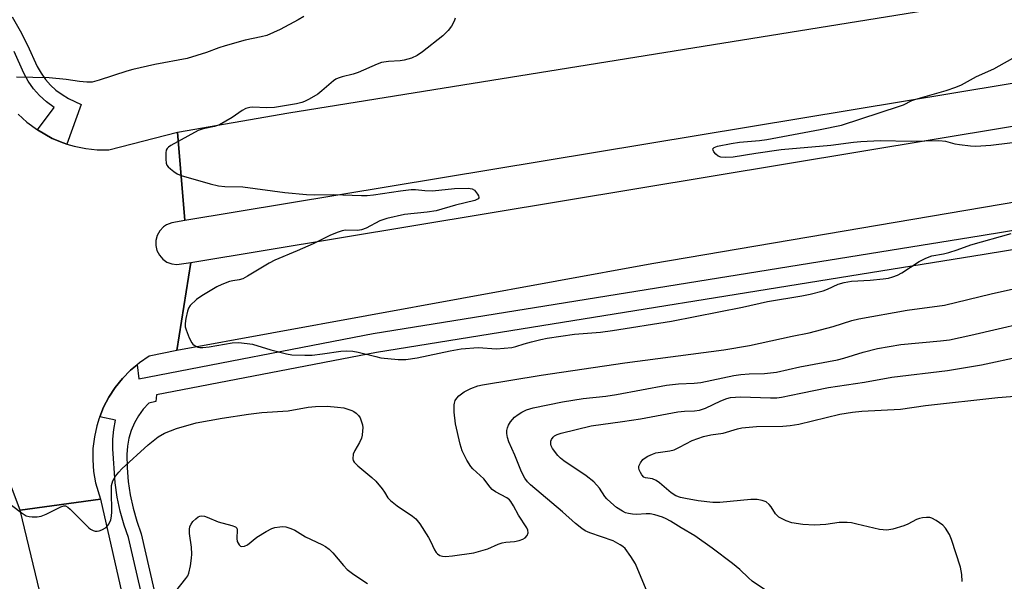
# Model space of a CAD drawing. Units: inches. Extents: x 1267767 to 1273767, y 553451 to 557451.
# Drawn here: x 1268465 to 1268733, y 555292 to 555445 of the extents above; entities that cross this region are included whole.
import ezdxf

# ---------------------------------------------------------------- set-up
doc = ezdxf.new("R2010")
doc.units = ezdxf.units.IN
doc.header["$MEASUREMENT"] = 0
for name, color, linetype in [('TRANS-Road', 130, 'Continuous'), ('TRANS-Street Sidewalk', 7, 'Continuous'), ('Undefined', 1, 'Continuous')]:
    doc.layers.add(name, color=color, linetype=linetype)

msp = doc.modelspace()

# ---------------------------------------------------------------- linework, layer by layer
at = {"layer": 'TRANS-Road'}
for points in [[(1269113.8, 555489.16), (1268998.54, 555471.14), (1268509.96, 555390.06), (1268507.91, 555414.1), (1268538.19, 555419.4), (1268719.19, 555448.55), (1269056.8, 555504.06), (1269062.12, 555504.94), (1269108.08, 555512.5)], [(1269121.69, 555456.91), (1269120.54, 555456.78), (1268990.58, 555438.05), (1268793.41, 555404.89), (1268637.04, 555378.29), (1268507.8, 555354.68), (1268511.57, 555378.61), (1268997.54, 555459.41), (1269116.19, 555479.39)], [(1268510.3, 555214.86), (1268517.26, 555194.96), (1268517.71, 555193.69), (1268519.82, 555188.62), (1268530.68, 555166.31), (1268510.14, 555160), (1268507.12, 555165.94), (1268502.42, 555175.88), (1268498.08, 555185.98), (1268492.23, 555201.4), (1268488.78, 555211.84), (1268485.7, 555222.4), (1268481.77, 555238.42), (1268478.69, 555254.62), (1268465.15, 555311.18), (1268487.01, 555314.19), (1268507.99, 555221.46)]]:
    msp.add_lwpolyline(points, close=True, dxfattribs=at)
msp.add_lwpolyline([(1268464.62, 555418.99), (1268466.96, 555416.84), (1268469.82, 555414.72), (1268473.87, 555412.41), (1268476.82, 555411.23), (1268477.83, 555410.88), (1268479.84, 555410.27), (1268482.96, 555409.65), (1268486.11, 555409.33), (1268489.29, 555409.33), (1268507.91, 555414.1), (1268509.96, 555390.06), (1268506.36, 555389.44), (1268504.99, 555388.9), (1268504.17, 555388.35), (1268503.15, 555387.29), (1268502.42, 555386), (1268502.06, 555384.64), (1268502.04, 555383.23), (1268502.36, 555381.86), (1268503, 555380.61), (1268503.92, 555379.55), (1268505.08, 555378.74), (1268506.4, 555378.23), (1268507.8, 555378.06), (1268511.57, 555378.61), (1268507.8, 555354.68), (1268500.21, 555353.09), (1268497.61, 555351.32), (1268496.93, 555350.75), (1268495.19, 555349.31), (1268492.99, 555347.07), (1268491.01, 555344.62), (1268489.29, 555341.99), (1268487.83, 555339.21), (1268486.78, 555336.61), (1268486.65, 555336.29), (1268486, 555334.2), (1268485.32, 555331.13), (1268484.94, 555328.01), (1268484.87, 555324.86), (1268485.11, 555321.73), (1268485.66, 555318.63), (1268487.01, 555314.19), (1268465.15, 555311.18), (1268460.42, 555323.73)], dxfattribs=at)
at = {"layer": 'TRANS-Street Sidewalk'}
for points in [[(1268462.92, 555445.55), (1268465.13, 555441.75), (1268467.15, 555437.85), (1268469.79, 555431.97), (1268470.8, 555430.17), (1268471.99, 555428.49), (1268473.36, 555426.95), (1268474.87, 555425.56), (1268476.53, 555424.34), (1268478.3, 555423.29), (1268481.75, 555421.7), (1268477.83, 555410.88), (1268476.82, 555411.23), (1268473.87, 555412.41), (1268469.82, 555414.72), (1268474.37, 555420.86), (1268472.26, 555422.39), (1268470.43, 555424.08), (1268468.78, 555425.95), (1268467.34, 555427.98), (1268466.12, 555430.15), (1268463.47, 555436.06)], [(1268500.38, 555278.65), (1268494.59, 555303.74), (1268493.41, 555307.15), (1268492.36, 555310.91), (1268491.55, 555314.74), (1268490.98, 555318.61), (1268490.34, 555327.93), (1268490.35, 555330.55), (1268490.6, 555333.15), (1268491.11, 555335.71), (1268486.78, 555336.61), (1268487.83, 555339.21), (1268489.29, 555341.99), (1268491.01, 555344.62), (1268492.99, 555347.07), (1268495.19, 555349.31), (1268496.93, 555350.75), (1268497.45, 555346.94), (1268561.14, 555359.26), (1268726.58, 555385.95), (1268986.47, 555428.65)], [(1268987.32, 555423.56), (1268727.41, 555380.85), (1268562.04, 555354.17), (1268502.23, 555342.61), (1268502.07, 555340.79), (1268500.14, 555340.31), (1268498.63, 555338.67), (1268497.32, 555336.88), (1268496.22, 555334.95), (1268495.34, 555332.91), (1268494.7, 555330.78), (1268494.31, 555328.6), (1268494.16, 555326.38), (1268494.24, 555322.69), (1268494.55, 555319.02), (1268495.09, 555315.38), (1268495.85, 555311.77), (1268496.84, 555308.22), (1268498.04, 555304.74), (1268503.88, 555279.47)]]:
    msp.add_lwpolyline(points, dxfattribs=at)
at = {"layer": 'Undefined'}
for points, elevation in [([(1268583.53, 555445.12), (1268583.19, 555444.3), (1268582.45, 555443), (1268581.58, 555441.79), (1268580.15, 555440.38), (1268574.6, 555435.96), (1268573.16, 555434.96), (1268571.56, 555434.27), (1268569.61, 555433.69), (1268568.48, 555433.57), (1268565.36, 555433.4), (1268563.47, 555433.07), (1268562.26, 555432.62), (1268557.12, 555430.33), (1268555.75, 555429.92), (1268552.7, 555429.21), (1268551.63, 555428.87), (1268551.02, 555428.56), (1268550.35, 555428.1), (1268547.23, 555425.38), (1268546.09, 555424.51), (1268543.75, 555423.11), (1268542.53, 555422.49), (1268541.74, 555422.19), (1268540.33, 555421.86), (1268534.31, 555420.82), (1268532.17, 555420.72), (1268528.43, 555420.92), (1268527.59, 555420.84), (1268526.54, 555420.55), (1268525.55, 555420.06), (1268522.78, 555418.15), (1268519.33, 555416.12), (1268518.03, 555415.62), (1268514.96, 555415.02), (1268513.56, 555414.59), (1268506.14, 555410.46), (1268505.48, 555410.02), (1268505.12, 555409.67), (1268504.88, 555409.25), (1268504.74, 555408.47), (1268504.75, 555406.76), (1268504.9, 555405.64), (1268505.08, 555405.14), (1268505.39, 555404.7), (1268505.99, 555404.13), (1268506.9, 555403.42), (1268507.86, 555402.8), (1268508.92, 555402.36), (1268516.84, 555400.03), (1268519.11, 555399.55), (1268520.82, 555399.36), (1268525.74, 555399.2), (1268537.12, 555397.65), (1268543.08, 555397.16), (1268545.16, 555397.06), (1268550.41, 555397.13), (1268558.03, 555396.85), (1268559.51, 555396.88), (1268561.27, 555397.02), (1268568.65, 555398.17), (1268571.49, 555398.52), (1268572.66, 555398.51), (1268575.23, 555398.23), (1268577.19, 555398.18), (1268579.07, 555398.31), (1268583.29, 555398.8), (1268587, 555398.86), (1268588.07, 555398.69), (1268588.74, 555398.29), (1268589.6, 555397.24), (1268589.84, 555396.81), (1268589.95, 555396.4), (1268589.94, 555396.22), (1268589.71, 555395.93), (1268588.8, 555395.52), (1268583.57, 555394.25), (1268578.36, 555392.68), (1268575.85, 555392.3), (1268569.66, 555391.74), (1268564.92, 555390.66), (1268562.99, 555389.98), (1268559.23, 555387.97), (1268557.96, 555387.5), (1268556.87, 555387.38), (1268553.68, 555387.41), (1268552.75, 555387.24), (1268551.69, 555386.91), (1268549.54, 555386.07), (1268544.81, 555383.73), (1268540.49, 555381.78), (1268534.42, 555379.31), (1268532.85, 555378.45), (1268527, 555374.89), (1268525.7, 555374.2), (1268524.72, 555373.89), (1268522.97, 555373.66), (1268522.13, 555373.45), (1268519.96, 555372.65), (1268518.64, 555372.03), (1268514.57, 555369.6), (1268513.12, 555368.57), (1268511.42, 555366.93), (1268510.97, 555366.21), (1268510.68, 555365.41), (1268510.22, 555363.42), (1268510, 555362), (1268510.04, 555361.16), (1268510.27, 555360.32), (1268511.13, 555358.09), (1268511.8, 555356.8), (1268512.15, 555356.39), (1268512.78, 555355.93), (1268513.48, 555355.61), (1268514, 555355.5), (1268514.82, 555355.5), (1268516.52, 555355.7), (1268522.81, 555356.78), (1268524.54, 555356.82), (1268526.9, 555356.61), (1268528.36, 555356.37), (1268533.31, 555354.86), (1268537.6, 555353.78), (1268539.04, 555353.52), (1268542.55, 555353.39), (1268544.57, 555353.44), (1268547.37, 555353.75), (1268552.4, 555354.51), (1268554.02, 555354.58), (1268555.68, 555354.45), (1268557.06, 555354.24), (1268561.86, 555353), (1268563.3, 555352.72), (1268568.01, 555352.22), (1268570.02, 555352.26), (1268573.12, 555352.69), (1268582.09, 555354.59), (1268585.13, 555355.09), (1268589.73, 555355.46), (1268594.7, 555355.16), (1268598.88, 555355.5), (1268600.02, 555355.74), (1268602.29, 555356.48), (1268604.26, 555357.02), (1268606.81, 555357.65), (1268608.55, 555357.99), (1268615.94, 555359.12), (1268623.02, 555359.69), (1268626.3, 555360.08), (1268642.38, 555362.62), (1268661.7, 555366.48), (1268668.51, 555368.04), (1268677.82, 555369.55), (1268680.11, 555370), (1268683.57, 555370.89), (1268684.76, 555371.36), (1268687.7, 555372.75), (1268689.35, 555373.23), (1268691.34, 555373.52), (1268696.38, 555373.85), (1268699.95, 555374.2), (1268701.43, 555374.4), (1268702.56, 555374.69), (1268703.83, 555375.2), (1268705.05, 555375.8), (1268709.71, 555378.93), (1268711.55, 555379.85), (1268713.22, 555380.41), (1268716.39, 555381.02), (1268717.81, 555381.39), (1268720.06, 555382.1), (1268723.76, 555383.48), (1268734.78, 555386.55)], 568), ([(1268738.8, 555411.66), (1268729.2, 555410.51), (1268725.16, 555410.21), (1268723.68, 555410.29), (1268720.7, 555410.64), (1268719.53, 555410.87), (1268716.98, 555411.54), (1268715.07, 555411.76), (1268707.53, 555411.61), (1268699.15, 555411.73), (1268693.86, 555411.5), (1268691.84, 555411.34), (1268685.67, 555410.49), (1268672.22, 555409.27), (1268665.32, 555408.35), (1268659.16, 555407.36), (1268657.17, 555407.2), (1268655.76, 555407.28), (1268655.01, 555407.58), (1268654.39, 555408.12), (1268653.88, 555408.76), (1268653.66, 555409.18), (1268653.62, 555409.56), (1268653.97, 555409.94), (1268654.85, 555410.31), (1268658.61, 555411.07), (1268660.88, 555411.42), (1268666.29, 555411.84), (1268668.33, 555412.08), (1268682.79, 555414.81), (1268688.64, 555416.06), (1268704.41, 555421.18), (1268705.44, 555421.59), (1268707.73, 555422.72), (1268708.83, 555423.13), (1268717.06, 555425.46), (1268719.73, 555426.35), (1268721.27, 555427.02), (1268725.3, 555429.27), (1268730.05, 555431.39), (1268736.66, 555435.05)], 568), ([(1268668.78, 555288.84), (1268664.3, 555291.88), (1268663.29, 555292.75), (1268660.94, 555295.05), (1268658.94, 555296.66), (1268653.43, 555300.85), (1268648.71, 555304.18), (1268644.97, 555306.36), (1268642.1, 555308.21), (1268640.9, 555308.86), (1268639.9, 555309.3), (1268637.8, 555309.96), (1268636.51, 555310.18), (1268635.44, 555310.21), (1268632.83, 555310.04), (1268631.72, 555310.09), (1268630.63, 555310.25), (1268629.83, 555310.51), (1268629.05, 555310.89), (1268627.34, 555311.97), (1268625.8, 555313.27), (1268624.77, 555314.27), (1268624.24, 555314.93), (1268622.77, 555317.19), (1268621.21, 555318.89), (1268619.13, 555320.51), (1268613.02, 555324.67), (1268612.15, 555325.36), (1268611.39, 555326.11), (1268610.01, 555327.96), (1268609.62, 555328.71), (1268609.48, 555329.21), (1268609.47, 555329.96), (1268609.66, 555330.44), (1268610.13, 555331.08), (1268610.54, 555331.44), (1268611.26, 555331.8), (1268612.32, 555332.14), (1268620.47, 555334.18), (1268628.97, 555335.33), (1268633.95, 555336.09), (1268644.09, 555337.97), (1268645.85, 555338.19), (1268648.56, 555338.27), (1268649.94, 555338.44), (1268651.56, 555339), (1268655.74, 555340.98), (1268657.36, 555341.56), (1268658.44, 555341.84), (1268659.78, 555342), (1268661.15, 555342.06), (1268669.29, 555341.77), (1268670.98, 555341.8), (1268672.32, 555341.93), (1268677.5, 555343.06), (1268685.08, 555344.56), (1268694.9, 555346.05), (1268702.26, 555347.43), (1268717.41, 555349.26), (1268726.66, 555350.74), (1268737.65, 555353.15)], 574), ([(1268721.41, 555291.79), (1268721.33, 555293.71), (1268721.01, 555295.65), (1268718.5, 555303.22), (1268717.94, 555304.57), (1268716.94, 555306.28), (1268716.21, 555307.13), (1268714.38, 555308.43), (1268713.15, 555309.06), (1268712.62, 555309.2), (1268711.77, 555309.24), (1268710.62, 555309.15), (1268709.78, 555308.97), (1268708.97, 555308.64), (1268706.63, 555307.39), (1268705.57, 555306.91), (1268702.58, 555306), (1268700.92, 555305.72), (1268698.94, 555305.89), (1268692.77, 555307.42), (1268691.31, 555307.73), (1268690.18, 555307.86), (1268687.96, 555307.88), (1268684.32, 555307.28), (1268681.25, 555307.08), (1268678.1, 555307.29), (1268675.07, 555307.75), (1268673.5, 555308.29), (1268672.26, 555308.9), (1268671.56, 555309.33), (1268670.65, 555310.23), (1268669.49, 555312.07), (1268668.96, 555312.75), (1268668.06, 555313.44), (1268667.01, 555313.87), (1268665.63, 555314.06), (1268663.94, 555314.09), (1268655.53, 555313.3), (1268653.6, 555313.28), (1268649.62, 555313.74), (1268646.18, 555314.34), (1268644.76, 555314.65), (1268643.52, 555315.1), (1268642.22, 555315.91), (1268639.06, 555318.61), (1268638.13, 555319.3), (1268637.22, 555319.7), (1268635.25, 555319.99), (1268634.83, 555320.22), (1268634.31, 555320.79), (1268633.88, 555321.49), (1268633.55, 555322.22), (1268633.42, 555322.71), (1268633.45, 555323.19), (1268633.9, 555324.11), (1268634.57, 555324.96), (1268635.19, 555325.49), (1268635.89, 555325.91), (1268637.16, 555326.47), (1268638.11, 555326.77), (1268641.92, 555327.36), (1268643.04, 555327.64), (1268644.56, 555328.31), (1268647.99, 555330.16), (1268651.01, 555331.3), (1268653.02, 555331.75), (1268656.38, 555332.15), (1268660.32, 555333.38), (1268661.45, 555333.65), (1268665.49, 555333.97), (1268672.6, 555334.1), (1268674.64, 555334.26), (1268676.96, 555334.65), (1268688.17, 555337.31), (1268691.57, 555337.84), (1268694.14, 555338.12), (1268704.62, 555338.73), (1268711.43, 555339.7), (1268731.18, 555341.91), (1268736.82, 555342.33)], 576)]:
    msp.add_lwpolyline(points, dxfattribs=dict(at, elevation=elevation))
for points in [[(1268542.28, 555445.62, 570), (1268540.77, 555444.68, 570), (1268535.9, 555442.07, 570), (1268532.23, 555440.47, 570), (1268530.7, 555440.05, 570), (1268526.35, 555439.19, 570), (1268520.88, 555437.65, 570), (1268519.17, 555437.11, 570), (1268515.81, 555435.83, 570), (1268510.53, 555434.14, 570), (1268501.8, 555432.51, 570), (1268495.82, 555431.16, 570), (1268494.12, 555430.69, 570), (1268486.65, 555428.25, 570), (1268484.72, 555427.78, 570), (1268483.27, 555427.75, 570), (1268481.23, 555427.9, 570), (1268477.61, 555428.48, 570), (1268473.05, 555428.94, 570), (1268464.17, 555429.12, 570)], [(1268460.89, 555314, 570), (1268465.37, 555310.57, 570), (1268466.79, 555309.67, 570), (1268467.57, 555309.44, 570), (1268468.39, 555309.37, 570), (1268469.78, 555309.39, 570), (1268470.88, 555309.54, 570), (1268472.23, 555310.09, 570), (1268476.2, 555312.12, 570), (1268476.98, 555312.36, 570), (1268477.42, 555312.34, 570), (1268478.07, 555312.04, 570), (1268478.72, 555311.49, 570), (1268483.78, 555306.39, 570), (1268484.25, 555306.05, 570), (1268485.01, 555305.67, 570), (1268485.54, 555305.51, 570), (1268486.07, 555305.46, 570), (1268486.58, 555305.53, 570), (1268487.34, 555305.81, 570), (1268488.49, 555306.52, 570), (1268489.22, 555307.4, 570), (1268489.82, 555308.61, 570), (1268490.02, 555309.58, 570), (1268490.1, 555310.74, 570), (1268489.95, 555316.4, 570), (1268490, 555317.88, 570), (1268490.36, 555319.2, 570), (1268491.08, 555320.44, 570), (1268491.97, 555321.59, 570), (1268492.79, 555322.43, 570), (1268499.93, 555328.98, 570), (1268502.65, 555331.13, 570), (1268504.36, 555332.21, 570), (1268507.71, 555333.44, 570), (1268513.01, 555334.97, 570), (1268520.06, 555336.23, 570), (1268527.26, 555337.36, 570), (1268530.86, 555337.76, 570), (1268538.07, 555338.24, 570), (1268543.5, 555339.23, 570), (1268545.49, 555339.42, 570), (1268548.64, 555339.52, 570), (1268551.49, 555339.26, 570), (1268553.19, 555339.02, 570), (1268554.31, 555338.73, 570), (1268555.38, 555338.35, 570), (1268555.89, 555338.1, 570), (1268556.58, 555337.6, 570), (1268557.17, 555336.99, 570), (1268557.62, 555336.3, 570), (1268558.04, 555335.27, 570), (1268558.26, 555334.47, 570), (1268558.34, 555333.64, 570), (1268558.31, 555332.79, 570), (1268558.18, 555331.66, 570), (1268557.99, 555330.84, 570), (1268557.44, 555329.62, 570), (1268556.16, 555327.45, 570), (1268555.77, 555326.43, 570), (1268555.65, 555325.16, 570), (1268555.75, 555324.69, 570), (1268556.01, 555324.25, 570), (1268556.99, 555323.27, 570), (1268560.8, 555320.11, 570), (1268561.89, 555319.12, 570), (1268563.59, 555317.04, 570), (1268564.28, 555316.07, 570), (1268565.17, 555314.57, 570), (1268565.86, 555313.8, 570), (1268567.71, 555312.38, 570), (1268571.84, 555309.55, 570), (1268572.75, 555308.83, 570), (1268573.83, 555307.47, 570), (1268576.26, 555303.79, 570), (1268576.81, 555302.75, 570), (1268577.88, 555300.36, 570), (1268578.32, 555299.64, 570), (1268578.68, 555299.27, 570), (1268579.32, 555298.88, 570), (1268580.07, 555298.66, 570), (1268580.9, 555298.6, 570), (1268582.79, 555298.74, 570), (1268588.6, 555299.58, 570), (1268592.36, 555300.65, 570), (1268595.2, 555301.9, 570), (1268596.25, 555302.26, 570), (1268597.31, 555302.46, 570), (1268599.67, 555302.63, 570), (1268600.94, 555302.9, 570), (1268601.89, 555303.27, 570), (1268602.53, 555303.7, 570), (1268603.04, 555304.32, 570), (1268603.35, 555305.01, 570), (1268603.3, 555305.71, 570), (1268602.98, 555306.4, 570), (1268600.68, 555309.81, 570), (1268599.35, 555312.42, 570), (1268598.6, 555313.6, 570), (1268598.24, 555314.01, 570), (1268597.56, 555314.53, 570), (1268594.45, 555316.15, 570), (1268593.54, 555316.83, 570), (1268592.98, 555317.47, 570), (1268591.31, 555319.75, 570), (1268588.3, 555322.49, 570), (1268587.75, 555323.09, 570), (1268586.65, 555324.81, 570), (1268585.36, 555327.39, 570), (1268584.82, 555329.16, 570), (1268583.55, 555334.71, 570), (1268583.21, 555337.86, 570), (1268583.17, 555339.85, 570), (1268583.26, 555340.36, 570), (1268583.52, 555341.05, 570), (1268583.95, 555341.7, 570), (1268584.49, 555342.29, 570), (1268585.92, 555343.44, 570), (1268587.76, 555344.36, 570), (1268589.68, 555345.03, 570), (1268590.91, 555345.35, 570), (1268606.93, 555347.96, 570), (1268629.61, 555351.31, 570), (1268656.6, 555354.84, 570), (1268663.53, 555356.01, 570), (1268675.22, 555358.58, 570), (1268679.81, 555359.46, 570), (1268686.31, 555361.17, 570), (1268691.43, 555362.8, 570), (1268693.31, 555363.27, 570), (1268706.49, 555365.66, 570), (1268716.65, 555367, 570), (1268729.31, 555370.12, 570), (1268743.55, 555373.24, 570)], [(1268635.41, 555289.58, 572), (1268632.56, 555296.61, 572), (1268631.31, 555298.61, 572), (1268629.71, 555300.73, 572), (1268629.08, 555301.29, 572), (1268628.39, 555301.76, 572), (1268626.43, 555302.85, 572), (1268620.13, 555305.03, 572), (1268618.88, 555305.59, 572), (1268617.95, 555306.19, 572), (1268616.2, 555307.57, 572), (1268612.71, 555310.79, 572), (1268603.96, 555318.14, 572), (1268603.16, 555318.94, 572), (1268602.45, 555319.87, 572), (1268601.52, 555321.62, 572), (1268599.75, 555326.19, 572), (1268598.12, 555329.84, 572), (1268597.75, 555330.94, 572), (1268597.53, 555332.07, 572), (1268597.56, 555332.87, 572), (1268597.73, 555333.63, 572), (1268598.01, 555334.36, 572), (1268598.52, 555335.25, 572), (1268599.66, 555336.54, 572), (1268600.6, 555337.27, 572), (1268601.6, 555337.91, 572), (1268602.88, 555338.5, 572), (1268604.7, 555339.06, 572), (1268612.7, 555340.73, 572), (1268618.27, 555341.64, 572), (1268624.51, 555342.26, 572), (1268627.35, 555342.65, 572), (1268641.02, 555345.22, 572), (1268644.25, 555345.61, 572), (1268648.53, 555345.8, 572), (1268650.33, 555345.98, 572), (1268659.33, 555347.84, 572), (1268661.23, 555348.15, 572), (1268663.5, 555348.31, 572), (1268667.66, 555348.4, 572), (1268670.9, 555348.76, 572), (1268677.28, 555350.22, 572), (1268687.49, 555352.09, 572), (1268689.22, 555352.55, 572), (1268694.54, 555354.22, 572), (1268698.39, 555355.23, 572), (1268704.7, 555356.28, 572), (1268715.52, 555357.28, 572), (1268718, 555357.6, 572), (1268723.83, 555358.86, 572), (1268744.92, 555363.74, 572)], [(1268507.48, 555289.11, 572), (1268510.25, 555292.57, 572), (1268510.72, 555293.29, 572), (1268511.06, 555294.03, 572), (1268511.48, 555296.05, 572), (1268511.74, 555298.13, 572), (1268511.8, 555299.26, 572), (1268511.72, 555301.16, 572), (1268511.19, 555304.85, 572), (1268511.19, 555305.95, 572), (1268511.33, 555306.72, 572), (1268511.64, 555307.43, 572), (1268512.14, 555308.08, 572), (1268512.93, 555308.85, 572), (1268513.57, 555309.34, 572), (1268514.03, 555309.56, 572), (1268514.5, 555309.63, 572), (1268515.24, 555309.56, 572), (1268516.04, 555309.3, 572), (1268518.97, 555308, 572), (1268522.68, 555307.04, 572), (1268523.7, 555306.63, 572), (1268524.04, 555306.29, 572), (1268524.2, 555305.87, 572), (1268524.08, 555303.52, 572), (1268524.2, 555302.71, 572), (1268524.71, 555301.77, 572), (1268525.06, 555301.44, 572), (1268525.48, 555301.29, 572), (1268526.21, 555301.39, 572), (1268526.94, 555301.72, 572), (1268529.53, 555303.85, 572), (1268532.07, 555305.36, 572), (1268533.63, 555306.17, 572), (1268534.43, 555306.44, 572), (1268535.8, 555306.68, 572), (1268536.62, 555306.73, 572), (1268537.44, 555306.62, 572), (1268538.79, 555306.2, 572), (1268539.82, 555305.73, 572), (1268542.79, 555303.97, 572), (1268547.25, 555301.88, 572), (1268548.23, 555301.28, 572), (1268549.16, 555300.58, 572), (1268550.21, 555299.56, 572), (1268553.06, 555296.09, 572), (1268554.08, 555295.04, 572), (1268555.88, 555293.69, 572), (1268559.59, 555291.24, 572)]]:
    msp.add_polyline3d(points, dxfattribs=at)

doc.saveas('drawing.dxf')
